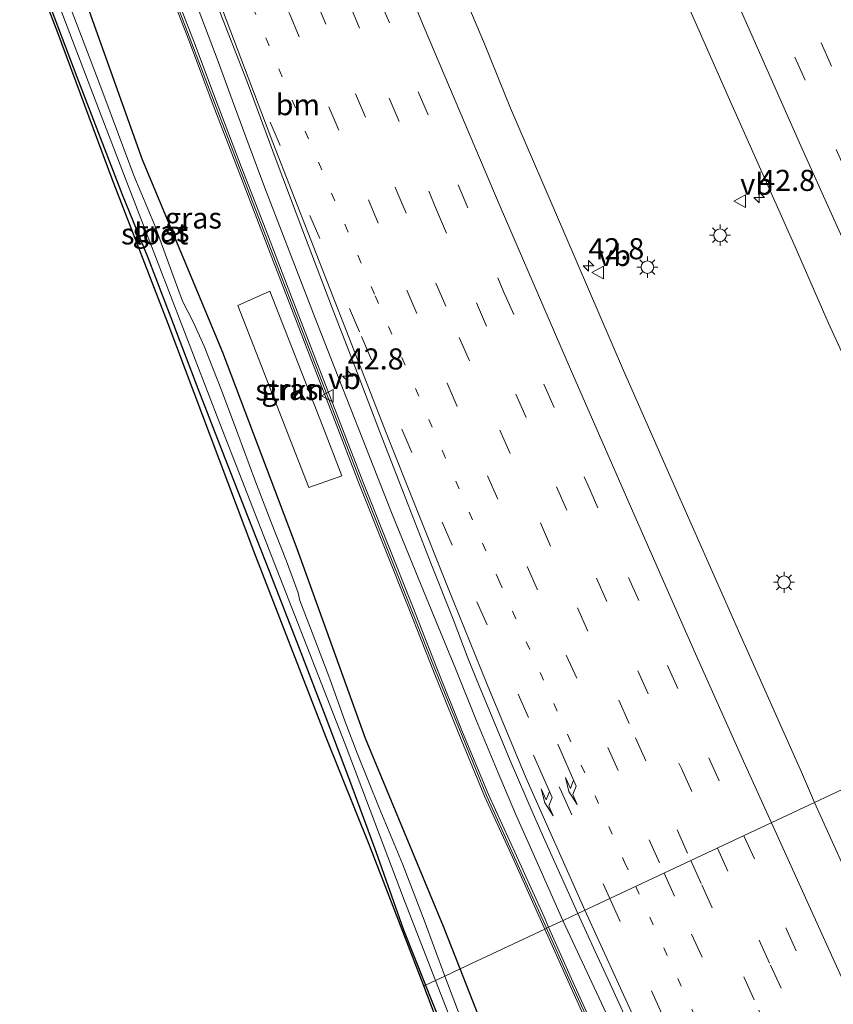
# Model space of a CAD drawing. Units: metres. Extents: x 125941 to 129816, y 468750 to 475001.
# Drawn here: x 127013 to 127109, y 471573 to 471690 of the extents above; entities that cross this region are included whole.
import ezdxf
from ezdxf.enums import TextEntityAlignment as Align

# ---------------------------------------------------------------- set-up
doc = ezdxf.new("R2010")
doc.units = ezdxf.units.M
doc.linetypes.add('VW-1-3_STREEP', pattern=[4, 1, -3])
doc.linetypes.add('VW-3-9_STREEP', pattern=[12, 3, -9])
doc.layers.get('0').update_dxf_attribs({"lineweight": 25})
for name, color, linetype, lineweight in [('B-ME-AM-KILOMETR-S-B1', 7, 'Continuous', 18), ('B-ME-BV-GELEIDECONSTRUCTIE-GELEIDERAIL-L-B1', 213, 'BV-GELEIDERAIL', 18), ('B-ME-GR-STRUIKEN-GV-B6', 93, 'Continuous', 18), ('B-ME-GW-INSTEEKWATERGANG-L-B1', 10, 'Continuous', 25), ('B-ME-IE-GRASLAND-GV-B6', 93, 'Continuous', 18), ('B-ME-IE-HULPGEOMETRIE-L-B1', 53, 'Continuous', 18), ('B-ME-IE-MEUBILAIR_WEGMEUBILAIR-LICHTMAST-S-B1', 8, 'Continuous', 18), ('B-ME-KG-KADASTRAAL-OPNAMEDTMGRENS-L-B1', 10, 'Continuous', 25), ('B-ME-KW-GELUIDSWERING-GV-B6', 8, 'Continuous', 18), ('B-ME-KW-SCHERM-L-B1', 8, 'Continuous', 18), ('B-ME-OG-WATER-GV-B6', 153, 'Continuous', 18), ('B-ME-VH-VERH_SOORT-BITUMEN-GV-B6', 8, 'IE-TERREINAFSCHEIDING-NATUURLIJK-HOUTWAL', 18), ('B-ME-VW-MARKERING-13STREEP-045-L-B1', 255, 'VW-1-3_STREEP', 18), ('B-ME-VW-MARKERING-39STREEP-015-L-B1', 255, 'VW-3-9_STREEP', 18), ('B-ME-VW-MARKERING-PIJLRE750-S-B1', 7, 'Continuous', 18), ('B-ME-VW-MARKERING-STREEP-015-L-B1', 7, 'Continuous', 18), ('B-ME-VW-MEUBILAIR_WEGMEUBILAIR-VERKEERSBORD-S-B1', 8, 'Continuous', 18)]:
    doc.layers.add(name, color=color, linetype=linetype, lineweight=lineweight)
doc.styles.add('NLCS-ISO', font='NLCS-ISO.TTF')
doc.linetypes.add('BV-GELEIDERAIL', pattern='A,10,-3,[108,NLCS.SHX,S=1,R=0,X=0,Y=0],-3', length=16)
doc.linetypes.add('IE-TERREINAFSCHEIDING-NATUURLIJK-HOUTWAL', pattern='A,7,-1.5,[67,NLCS.SHX,S=0.75,R=45,X=0,Y=0],-1.5,7,-1.5,[70,NLCS.SHX,S=0.75,R=0,X=0,Y=0],-1.5', length=20)

# ---------------------------------------------------------------- blocks, each defined once
blk = doc.blocks.new('verkeersbord')
for p, q in [((0, 0.75), (-0.75, -0.625)), ((0.75, -0.625), (0, 0.75)), ((-0.75, -0.625), (0.75, -0.625))]:
    blk.add_line(p, q)
blk = doc.blocks.new('hecto')
for p, q in [((0, 0.625), (-0.625, 0)), ((0, -0.625), (0, 0.625)), ((-0.625, 0), (0.625, 0)), ((0.625, 0), (0, -0.625))]:
    blk.add_line(p, q)
blk = doc.blocks.new('lantaarnpaal')
for p, q in [((0, 0.75), (0, 1.25)), ((-0.75, 0), (-1.25, 0)), ((-0.88, 0.88), (-0.53, 0.53)), ((0.53, 0.53), (0.88, 0.88)), ((0.75, 0), (1.25, 0)), ((-0.53, -0.53), (-0.88, -0.88)), ((0, -0.75), (0, -1.25)), ((0.53, -0.53), (0.88, -0.88))]:
    blk.add_line(p, q)
blk.add_circle((0, 0), 0.75)
blk = doc.blocks.new('pijlr')
for p, q in [((0, 0, 0.1), (5.45, 0, 0.1)), ((5.45, -0.75, 0.1), (4.7, 0, 0.1)), ((6.2, -0.75, 0.1), (5.45, 0, 0.1)), ((4, -0.75, 0.1), (5.45, -0.75, 0.1)), ((5.7, -1.05, 0.1), (4, -0.75, 0.1)), ((7.5, -0.75, 0.1), (5.7, -1.05, 0.1)), ((7.5, -0.75, 0.1), (6.2, -0.75, 0.1))]:
    blk.add_line(p, q)

msp = doc.modelspace()

# ---------------------------------------------------------------- linework, layer by layer
at = {"layer": 'B-ME-BV-GELEIDECONSTRUCTIE-GELEIDERAIL-L-B1'}
for points in [[(127077.1758, 471582.7223, 0.3729), (127074.2859, 471589.2707, 0.3729), (127071.543, 471595.3749, 0.3729), (127069.4937, 471600.2505, 0.3729), (127066.9326, 471606.4011, 0.2871), (127064.4195, 471612.6139, 0.2871), (127061.9179, 471618.7434, 0.2014), (127059.386, 471624.9074, 0.2014), (127056.8298, 471631.1201, 0.2014), (127053.4552, 471639.7848, 0.2014), (127050.515, 471647.2071, 0.2014), (127048.0934, 471653.4369, 0.1156), (127044.2242, 471663.3862, 0.2871), (127041.8313, 471669.6073, 0.2871), (127039.9765, 471674.6174, 0.2871), (127038.0986, 471679.6383, 0.3729), (127036.3019, 471684.612, 0.3729), (127033.9295, 471690.8471, 0.2871)], [(127131.349, 471467.378, 0.926), (127124.514, 471481.793, 0.851), (127117.654, 471496.237, 0.781), (127110.776, 471510.664, 0.711), (127106.0417, 471520.3406, 0.618), (127097.126, 471539.572, 0.545), (127090.424, 471554.085, 0.487), (127083.768, 471568.631, 0.444), (127077.1758, 471582.7223, 0.3729)]]:
    msp.add_polyline3d(points, dxfattribs=at)
at = {"layer": 'B-ME-GR-STRUIKEN-GV-B6'}
msp.add_polyline3d([(127050.9798, 471635.4787, -0.6936), (127047.0449, 471634.0841, -1.0314), (127038.6339, 471655.6797, -1.0314), (127042.4272, 471657.3738, -0.8074), (127048.6997, 471641.3002, -0.6123), (127050.9798, 471635.4787, -0.6936)], dxfattribs=at)
at = {"layer": 'B-ME-GW-INSTEEKWATERGANG-L-B1'}
for points in [[(127064.9759, 471576.9957, -1.3378), (127063.017, 471582.009, -1.346), (127053.751, 471604.326, -1.406), (127045.666, 471626.81, -1.324), (127036.869, 471650.113, -1.308), (127027.334, 471672.954, -1.353), (127018.86, 471696.65, -1.15)], [(127015.9574, 471692.3119, -1.7219), (127019.5516, 471682.8023, -1.7219), (127022.1216, 471676.1164, -1.7219), (127024.9349, 471668.8201, -1.5789), (127027.9489, 471661.3458, -1.5789), (127030.6764, 471654.2287, -1.5789), (127033.8757, 471645.8377, -1.5789), (127036.7758, 471638.3965, -1.5789), (127039.8327, 471630.6188, -1.5789), (127042.3827, 471624.0919, -1.6504), (127046.0838, 471614.5078, -1.6504), (127048.9791, 471607.0001, -1.6504), (127051.8581, 471599.3829, -1.6504), (127054.9934, 471590.9017, -1.6504), (127058.2788, 471581.6298, -1.6504), (127060.8811, 471575.0736, -1.6504)], [(127107.642, 471467.011, -1.261), (127100.818, 471483.78, -1.234), (127094.688, 471499.357, -1.307), (127087.124, 471519.028, -1.342), (127079.213, 471539.458, -1.351), (127071.61, 471560.017, -1.31), (127064.9759, 471576.9957, -1.3378)], [(127060.8811, 471575.0736, -1.6504), (127061.6466, 471573.1449, -1.6504), (127065.0983, 471564.6265, -1.7343), (127069.986, 471553.145, -1.747), (127074.906, 471539.6267, -1.734), (127082.3118, 471519.4425, -1.712), (127098.1118, 471479.6403, -1.868), (127104.98, 471461.984, -1.732)]]:
    msp.add_polyline3d(points, dxfattribs=at)
at = {"layer": 'B-ME-IE-GRASLAND-GV-B6'}
for points in [[(127015.9574, 471692.3119, -1.7219), (127019.5516, 471682.8023, -1.7219), (127022.1216, 471676.1164, -1.7219), (127024.9349, 471668.8201, -1.5789), (127027.9489, 471661.3458, -1.5789), (127030.6764, 471654.2287, -1.5789), (127033.8757, 471645.8377, -1.5789), (127036.7758, 471638.3965, -1.5789), (127039.8327, 471630.6188, -1.5789), (127042.3827, 471624.0919, -1.6504), (127046.0838, 471614.5078, -1.6504), (127048.9791, 471607.0001, -1.6504), (127051.8581, 471599.3829, -1.6504), (127054.9934, 471590.9017, -1.6504), (127058.2788, 471581.6298, -1.6504), (127060.8811, 471575.0736, -1.6504), (127060.6746, 471574.9767, -1.6504), (127054.286, 471591.5387, -1.4414), (127049.012, 471604.6487, -1.4414), (127040.5404, 471626.5507, -1.4414), (127030.3904, 471653.4877, -1.4414), (127023.6775, 471670.7545, -1.4414), (127017.2835, 471688.0214, -1.4414), (127009.1329, 471709.1235, -1.4414)], [(127129.9598, 471607.4994, 0.5929), (127106.9985, 471596.7212, 0.6072), (127105.453, 471600.318, 0.594), (127097.972, 471617.069, 0.552), (127090.701, 471633.525, 0.52), (127084.368, 471647.945, 0.504), (127077.384, 471664.111, 0.477), (127070.97, 471679.093, 0.453), (127067.8922, 471686.7031, 0.45), (127058.127, 471709.803, 0.448)], [(127013.847, 471700.707, -2.139), (127022.225, 471678.732, -2.108), (127029.182, 471660.671, -2.115), (127036.483, 471641.685, -2.118), (127043.619, 471623.457, -2.122), (127051.357, 471603.624, -2.154), (127058.39, 471585.042, -2.159), (127062.0522, 471575.6232, -2.1274), (127060.8811, 471575.0736, -1.6504), (127058.2788, 471581.6298, -1.6504), (127054.9934, 471590.9017, -1.6504), (127051.8581, 471599.3829, -1.6504), (127048.9791, 471607.0001, -1.6504), (127046.0838, 471614.5078, -1.6504), (127042.3827, 471624.0919, -1.6504), (127039.8327, 471630.6188, -1.5789), (127036.7758, 471638.3965, -1.5789), (127033.8757, 471645.8377, -1.5789), (127030.6764, 471654.2287, -1.5789), (127027.9489, 471661.3458, -1.5789), (127024.9349, 471668.8201, -1.5789), (127022.1216, 471676.1164, -1.7219), (127019.5516, 471682.8023, -1.7219), (127015.9574, 471692.3119, -1.7219)], [(127089.256, 471697.504, 0.429), (127096.912, 471680.101, 0.439), (127104.699, 471662.625, 0.473), (127108.6271, 471653.6665, 0.501), (127120.572, 471627.653, 0.559), (127128.564, 471610.472, 0.585), (127129.9598, 471607.4994, 0.5929)], [(127018.86, 471696.65, -1.15), (127027.334, 471672.954, -1.353), (127036.869, 471650.113, -1.308), (127045.666, 471626.81, -1.324), (127053.751, 471604.326, -1.406), (127063.017, 471582.009, -1.346), (127064.9759, 471576.9957, -1.3378), (127063.1517, 471576.1393, -2.2228), (127060.7393, 471582.7865, -2.2228), (127058.1556, 471589.4605, -2.2228), (127055.3979, 471596.0844, -2.2228), (127052.7943, 471602.5655, -2.2228), (127051.3646, 471606.2753, -2.2228), (127049.534, 471611.3963, -2.2228), (127047.4464, 471616.8919, -2.2228), (127045.9711, 471620.6749, -2.2228), (127045.7935, 471621.6097, -2.2228), (127044.405, 471625.3472, -2.2228), (127042.5507, 471630.0619, -2.2228), (127040.6333, 471634.9981, -2.2228), (127038.6163, 471640.4352, -2.2228), (127036.6806, 471645.6141, -2.2228), (127034.6561, 471650.8438, -2.2228), (127033.3308, 471653.7377, -2.2228), (127032.0852, 471656.1682, -2.2228), (127030.6101, 471660.191, -2.2228), (127028.781, 471665.1658, -2.2228), (127026.311, 471671.09, -2.2228), (127024.4661, 471675.9502, -2.2228), (127022.6294, 471680.9286, -2.2228), (127020.8057, 471685.7134, -2.2228), (127018.6929, 471691.3074, -2.2228)], [(127030.0221, 471694.3598, -0.632), (127032.9148, 471686.9258, -0.63), (127035.7143, 471679.4321, -0.64), (127038.5763, 471671.9606, -0.637), (127041.4703, 471664.4576, -0.64), (127044.3134, 471657.0393, -0.654), (127047.2035, 471649.568, -0.654), (127050.0796, 471642.0927, -0.647), (127052.9877, 471634.604, -0.641), (127055.9433, 471627.1814, -0.649), (127058.8929, 471619.7374, -0.635), (127061.8205, 471612.2919, -0.634), (127064.8192, 471604.8628, -0.626), (127067.8855, 471597.4593, -0.624), (127071.2157, 471590.1784, -0.614), (127074.4757, 471582.9395, -0.611), (127075.0231, 471581.7118, -0.603), (127064.9759, 471576.9957, -1.3378), (127063.017, 471582.009, -1.346), (127053.751, 471604.326, -1.406), (127045.666, 471626.81, -1.324), (127036.869, 471650.113, -1.308), (127027.334, 471672.954, -1.353), (127018.86, 471696.65, -1.15)], [(127036.2327, 471691.1959, -0.22), (127039.7445, 471682.1845, -0.234), (127043.1633, 471672.911, -0.256), (127046.3415, 471664.5074, -0.252), (127049.7517, 471655.6031, -0.249), (127052.2718, 471649.0632, -0.2578), (127055.4243, 471640.7831, -0.269), (127058.8288, 471632.0422, -0.265), (127061.5848, 471624.9305, -0.2617), (127064.1461, 471618.4636, -0.2449), (127065.9532, 471613.782, -0.2329), (127067.2541, 471610.5424, -0.2347), (127068.5081, 471607.5032, -0.2231), (127070.8974, 471601.7109, -0.2289), (127073.633, 471595.3761, -0.2138), (127075.3577, 471591.5521, -0.1908), (127078.9495, 471583.555, -0.1853), (127077.2774, 471582.77, -0.4601), (127075.4758, 471581.9243, -0.403), (127074.932, 471583.144, -0.411), (127071.671, 471590.385, -0.414), (127068.344, 471597.659, -0.424), (127065.282, 471605.052, -0.426), (127062.285, 471612.477, -0.434), (127059.358, 471619.921, -0.435), (127056.408, 471627.366, -0.449), (127053.453, 471634.787, -0.441), (127050.546, 471642.273, -0.447), (127047.67, 471649.748, -0.454), (127044.78, 471657.219, -0.454), (127041.937, 471664.637, -0.44), (127039.043, 471672.14, -0.437), (127036.182, 471679.609, -0.44), (127033.382, 471687.104, -0.43), (127030.487, 471694.544, -0.432)], [(127038.6339, 471655.6797, -1.0314), (127047.0449, 471634.0841, -1.0314), (127050.9798, 471635.4787, -0.6936), (127048.6997, 471641.3002, -0.6123), (127042.4272, 471657.3738, -0.8074), (127038.6339, 471655.6797, -1.0314)], [(127169.9518, 471463.8347, 1.257), (127162.9238, 471478.1258, 1.183), (127160.7257, 471482.5559, 1.147), (127155.2806, 471493.7182, 1.07), (127147.8134, 471509.1195, 0.974), (127140.6773, 471524.0767, 0.888), (127133.6122, 471538.929, 0.828), (127127, 471553.0604, 0.766), (127119.9029, 471568.4246, 0.706), (127112.7218, 471584.0759, 0.654), (127106.9985, 471596.7212, 0.6072), (127129.9598, 471607.4994, 0.5929), (127136.671, 471593.206, 0.631), (127152.209, 471560.568, 0.759), (127160.511, 471543.578, 0.844), (127168.687, 471526.886, 0.934), (127177.015, 471510.16, 1.031), (127185.437, 471493.43, 1.125), (127193.874, 471476.759, 1.227), (127202.558, 471459.964, 1.342)], [(127081.51, 471568.484, -0.34), (127078.204, 471575.805, -0.363), (127075.4758, 471581.9243, -0.403), (127077.2774, 471582.77, -0.4601), (127078.9495, 471583.555, -0.1853), (127080.9967, 471579.067, -0.154), (127082.753, 471575.231, -0.144), (127084.6526, 471571.082, -0.134)], [(127107.642, 471467.011, -1.261), (127100.818, 471483.78, -1.234), (127094.688, 471499.357, -1.307), (127087.124, 471519.028, -1.342), (127079.213, 471539.458, -1.351), (127071.61, 471560.017, -1.31), (127064.9759, 471576.9957, -1.3378), (127075.0231, 471581.7118, -0.603), (127077.7478, 471575.6003, -0.563), (127081.055, 471568.2768, -0.54), (127084.3888, 471561.016, -0.526), (127087.7394, 471553.7497, -0.492), (127091.1146, 471546.5082, -0.466)], [(127066.1194, 471568.2866, -2.2974), (127064.2365, 471573.3083, -2.2974), (127063.1517, 471576.1393, -2.2228), (127064.9759, 471576.9957, -1.3378), (127071.61, 471560.017, -1.31)], [(127102.677, 471461.325, -1.738), (127090.388, 471496.755, -1.67), (127077.336, 471529.637, -1.65), (127067.318, 471555.535, -1.65), (127065.3537, 471562.4241, -1.6879), (127062.1186, 471571.2332, -1.5152), (127060.6746, 471574.9767, -1.6504), (127060.8811, 471575.0736, -1.6504), (127061.6466, 471573.1449, -1.6504), (127065.0983, 471564.6265, -1.7343), (127069.986, 471553.145, -1.747), (127074.906, 471539.6267, -1.734), (127082.3118, 471519.4425, -1.712), (127098.1118, 471479.6403, -1.868), (127104.98, 471461.984, -1.732)], [(127104.98, 471461.984, -1.732), (127098.1118, 471479.6403, -1.868), (127082.3118, 471519.4425, -1.712), (127074.906, 471539.6267, -1.734), (127069.986, 471553.145, -1.747), (127065.0983, 471564.6265, -1.7343), (127061.6466, 471573.1449, -1.6504), (127060.8811, 471575.0736, -1.6504), (127062.0522, 471575.6232, -2.1274), (127063.945, 471570.755, -2.111), (127070.717, 471553.495, -2.152), (127077.246, 471536.224, -2.155), (127084.473, 471516.0835, -2.149), (127100.8485, 471475.6459, -2.161), (127105.4435, 471463.5765, -2.2659)]]:
    msp.add_polyline3d(points, dxfattribs=at)
at = {"layer": 'B-ME-IE-HULPGEOMETRIE-L-B1'}
msp.add_polyline3d([(127060.6746, 471574.9767, -1.6504), (127060.8811, 471575.0736, -1.6504), (127062.0522, 471575.6232, -2.1274), (127063.1517, 471576.1393, -2.2228), (127064.9759, 471576.9957, -1.3378), (127075.0231, 471581.7118, -0.603), (127075.4758, 471581.9243, -0.403), (127077.2774, 471582.77, -0.4601), (127078.9495, 471583.555, -0.1853), (127106.9985, 471596.7212, 0.6072), (127129.9598, 471607.4994, 0.5929), (127157.3134, 471620.3393, -0.1608), (127161.3709, 471622.2439, -0.5821), (127163.7186, 471623.3459, -1.3964), (127166.7787, 471624.7824, -1.6021), (127168.0697, 471625.3883, -2.3283), (127174.2002, 471628.2661, -2.3027), (127175.7912, 471629.0129, -1.9118), (127177.1771, 471629.6635, -1.8876)], dxfattribs=at)
at = {"layer": 'B-ME-KG-KADASTRAAL-OPNAMEDTMGRENS-L-B1'}
msp.add_polyline3d([(127102.677, 471461.325, -1.738), (127090.388, 471496.755, -1.67), (127077.336, 471529.637, -1.65), (127067.318, 471555.535, -1.65), (127065.3537, 471562.4241, -1.6879), (127062.1186, 471571.2332, -1.5152), (127060.6746, 471574.9767, -1.6504), (127054.286, 471591.5387, -1.4414), (127049.012, 471604.6487, -1.4414), (127040.5404, 471626.5507, -1.4414), (127030.3904, 471653.4877, -1.4414), (127023.6775, 471670.7545, -1.4414), (127017.2835, 471688.0214, -1.4414), (127009.1329, 471709.1235, -1.4414)], dxfattribs=at)
at = {"layer": 'B-ME-KW-GELUIDSWERING-GV-B6'}
for points in [[(127030.487, 471694.544, -0.432), (127033.382, 471687.104, -0.43), (127036.182, 471679.609, -0.44), (127039.043, 471672.14, -0.437), (127041.937, 471664.637, -0.44), (127044.78, 471657.219, -0.454), (127047.67, 471649.748, -0.454), (127050.546, 471642.273, -0.447), (127053.453, 471634.787, -0.441), (127056.408, 471627.366, -0.449), (127059.358, 471619.921, -0.435), (127062.285, 471612.477, -0.434), (127065.282, 471605.052, -0.426), (127068.344, 471597.659, -0.424), (127071.671, 471590.385, -0.414), (127074.932, 471583.144, -0.411), (127075.4758, 471581.9243, -0.403), (127075.0231, 471581.7118, -0.603), (127074.4757, 471582.9395, -0.611), (127071.2157, 471590.1784, -0.614), (127067.8855, 471597.4593, -0.624), (127064.8192, 471604.8628, -0.626), (127061.8205, 471612.2919, -0.634), (127058.8929, 471619.7374, -0.635), (127055.9433, 471627.1814, -0.649), (127052.9877, 471634.604, -0.641), (127050.0796, 471642.0927, -0.647), (127047.2035, 471649.568, -0.654), (127044.3134, 471657.0393, -0.654), (127041.4703, 471664.4576, -0.64), (127038.5763, 471671.9606, -0.637), (127035.7143, 471679.4321, -0.64), (127032.9148, 471686.9258, -0.63), (127030.0221, 471694.3598, -0.632)], [(127081.055, 471568.2768, -0.54), (127077.7478, 471575.6003, -0.563), (127075.0231, 471581.7118, -0.603), (127075.4758, 471581.9243, -0.403), (127078.204, 471575.805, -0.363), (127081.51, 471568.484, -0.34)]]:
    msp.add_polyline3d(points, dxfattribs=at)
at = {"layer": 'B-ME-KW-SCHERM-L-B1'}
for points in [[(126932.0021, 471957.054, 5.4011), (126932.4779, 471955.6221, 5.3752), (126934.5834, 471949.2849, 5.2607), (126942.3731, 471926.5734, 5.2607), (126950.3788, 471903.9087, 5.2607), (126958.3661, 471881.2989, 5.2607), (126966.5163, 471858.7127, 5.2607), (126974.8597, 471836.2241, 5.2607), (126983.2832, 471813.7601, 5.2607), (126991.8949, 471791.3285, 5.2607), (127000.5035, 471768.9595, 5.2607), (127005.9059, 471755.1251, 5.2607), (127015.0612, 471731.6804, 5.2607), (127021.0706, 471716.8497, 5.2607), (127030.1794, 471694.6383, 5.2607), (127035.8838, 471679.6929, 5.2607), (127044.4949, 471657.2935, 5.2607), (127053.1424, 471634.8963, 5.2607), (127061.9756, 471612.5806, 5.2607), (127068.1148, 471597.5591, 5.2607), (127075.2231, 471581.8057, 5.3624)], [(127075.2231, 471581.8057, 5.3624), (127077.8897, 471575.8961, 5.382), (127087.8695, 471554.0921, 5.47), (127098.044, 471532.3214, 5.561), (127108.349, 471510.6401, 5.66), (127118.549, 471488.9368, 5.779), (127128.855, 471467.2574, 5.894), (127138.7803, 471445.4018, 6.035), (127148.6892, 471423.5499, 6.175), (127158.598, 471401.6989, 6.316), (127168.6017, 471379.8946, 6.481), (127178.6965, 471358.1284, 6.651), (127188.9114, 471336.3886, 6.826), (127199.1766, 471314.7096, 7.035), (127209.6413, 471293.1203, 7.251), (127220.3701, 471271.6605, 7.496), (127227.6268, 471256.7053, 7.65), (127231.7718, 471248.8173, 7.715), (127235.3044, 471241.188, 7.713), (127242.4532, 471227.3685, 7.983), (127250.2706, 471210.2698, 8.17), (127255.5045, 471196.0066, 8.211), (127255.8364, 471194.9573, 8.2145)]]:
    msp.add_polyline3d(points, dxfattribs=at)
at = {"layer": 'B-ME-OG-WATER-GV-B6'}
for points in [[(127063.1517, 471576.1393, -2.2228), (127062.0522, 471575.6232, -2.1274), (127058.39, 471585.042, -2.159), (127051.357, 471603.624, -2.154), (127043.619, 471623.457, -2.122), (127036.483, 471641.685, -2.118), (127029.182, 471660.671, -2.115), (127022.225, 471678.732, -2.108), (127013.847, 471700.707, -2.139)], [(127018.6929, 471691.3074, -2.2228), (127020.8057, 471685.7134, -2.2228), (127022.6294, 471680.9286, -2.2228), (127024.4661, 471675.9502, -2.2228), (127026.311, 471671.09, -2.2228), (127028.781, 471665.1658, -2.2228), (127030.6101, 471660.191, -2.2228), (127032.0852, 471656.1682, -2.2228), (127033.3308, 471653.7377, -2.2228), (127034.6561, 471650.8438, -2.2228), (127036.6806, 471645.6141, -2.2228), (127038.6163, 471640.4352, -2.2228), (127040.6333, 471634.9981, -2.2228), (127042.5507, 471630.0619, -2.2228), (127044.405, 471625.3472, -2.2228), (127045.7935, 471621.6097, -2.2228), (127045.9711, 471620.6749, -2.2228), (127047.4464, 471616.8919, -2.2228), (127049.534, 471611.3963, -2.2228), (127051.3646, 471606.2753, -2.2228), (127052.7943, 471602.5655, -2.2228), (127055.3979, 471596.0844, -2.2228), (127058.1556, 471589.4605, -2.2228), (127060.7393, 471582.7865, -2.2228), (127063.1517, 471576.1393, -2.2228)], [(127063.945, 471570.755, -2.111), (127062.0522, 471575.6232, -2.1274), (127063.1517, 471576.1393, -2.2228), (127064.2365, 471573.3083, -2.2974), (127066.1194, 471568.2866, -2.2974)]]:
    msp.add_polyline3d(points, dxfattribs=at)
at = {"layer": 'B-ME-VH-VERH_SOORT-BITUMEN-GV-B6'}
for points in [[(127058.127, 471709.803, 0.448), (127067.8922, 471686.7031, 0.45), (127070.97, 471679.093, 0.453), (127077.384, 471664.111, 0.477), (127084.368, 471647.945, 0.504), (127090.701, 471633.525, 0.52), (127097.972, 471617.069, 0.552), (127105.453, 471600.318, 0.594), (127106.9985, 471596.7212, 0.6072)], [(127157.3134, 471620.3393, -0.1608), (127129.9598, 471607.4994, 0.5929), (127128.564, 471610.472, 0.585), (127120.572, 471627.653, 0.559), (127108.6271, 471653.6665, 0.501), (127104.699, 471662.625, 0.473), (127096.912, 471680.101, 0.439), (127089.256, 471697.504, 0.429)], [(127106.9985, 471596.7212, 0.6072), (127078.9495, 471583.555, -0.1853), (127075.3577, 471591.5521, -0.1908), (127073.633, 471595.3761, -0.2138), (127070.8974, 471601.7109, -0.2289), (127068.5081, 471607.5032, -0.2231), (127067.2541, 471610.5424, -0.2347), (127065.9532, 471613.782, -0.2329), (127064.1461, 471618.4636, -0.2449), (127061.5848, 471624.9305, -0.2617), (127058.8288, 471632.0422, -0.265), (127055.4243, 471640.7831, -0.269), (127052.2718, 471649.0632, -0.2578), (127049.7517, 471655.6031, -0.249), (127046.3415, 471664.5074, -0.252), (127043.1633, 471672.911, -0.256), (127039.7445, 471682.1845, -0.234), (127036.2327, 471691.1959, -0.22)], [(127084.6526, 471571.082, -0.134), (127082.753, 471575.231, -0.144), (127080.9967, 471579.067, -0.154), (127078.9495, 471583.555, -0.1853), (127106.9985, 471596.7212, 0.6072), (127112.7218, 471584.0759, 0.654), (127119.9029, 471568.4246, 0.706)]]:
    msp.add_polyline3d(points, dxfattribs=at)
at = {"layer": 'B-ME-VW-MARKERING-13STREEP-045-L-B1'}
for points in [[(127007.242, 471772.8685, -0.1225), (127016.2522, 471750.0712, -0.1263), (127026.4728, 471724.7847, -0.1259), (127040.3879, 471691.0906, -0.1369), (127054.8972, 471656.8365, -0.1331), (127069.5658, 471623.0861, -0.1123), (127084.4799, 471589.6624, -0.0294), (127085.8011, 471586.7712, -0.0188)], [(127085.8011, 471586.7712, -0.0188), (127100.1906, 471555.2817, 0.0971), (127113.971, 471525.7798, 0.2711), (127125.8804, 471500.6775, 0.4225), (127139.8506, 471471.8608, 0.5198)]]:
    msp.add_polyline3d(points, dxfattribs=at)
at = {"layer": 'B-ME-VW-MARKERING-39STREEP-015-L-B1'}
for points in [[(126989.6256, 471985.8114, 0.1583), (126999.0226, 471959.1348, 0.154), (127006.7702, 471937.6345, 0.153), (127014.9756, 471915.3439, 0.153), (127023.2488, 471893.2088, 0.115), (127031.6098, 471871.2055, 0.152), (127040.0007, 471849.563, 0.167), (127048.6911, 471827.4353, 0.133), (127057.2838, 471806.0792, 0.14), (127066.4039, 471783.6513, 0.168), (127075.1104, 471762.6891, 0.151), (127078.4494, 471754.6629, 0.0818), (127079.1143, 471753.1252, 0.0818), (127088.6329, 471730.6517, 0.1245), (127098.109, 471708.7618, 0.1084), (127112.3059, 471676.5879, 0.1203), (127122.2028, 471654.541, 0.206), (127131.645, 471633.8266, 0.248), (127141.3893, 471612.8644, 0.2867)], [(126986.3015, 471984.747, 0.2381), (126991.8664, 471968.8707, 0.231), (126999.7581, 471946.6976, 0.233), (127007.6823, 471924.934, 0.227), (127015.9525, 471902.6345, 0.218), (127023.9957, 471881.3139, 0.242), (127032.4589, 471859.2804, 0.252), (127040.9772, 471837.4358, 0.247), (127049.8354, 471815.1993, 0.236), (127058.6956, 471793.2738, 0.226), (127067.7388, 471771.2492, 0.241), (127076.7051, 471749.8357, 0.229), (127085.6453, 471728.7661, 0.249), (127095.1005, 471706.9285, 0.231), (127104.6668, 471685.133, 0.226), (127114.301, 471663.5485, 0.256), (127123.9112, 471642.3539, 0.304), (127133.4815, 471621.5605, 0.352), (127138.2286, 471611.3808, 0.3768)], [(126951.8137, 471966.892, 0.2632), (126959.0458, 471945.4178, 0.258), (126966.6209, 471923.5325, 0.262), (126974.487, 471901.1243, 0.256), (126983.2851, 471876.64, 0.257), (126991.866, 471853.2016, 0.263), (127000.897, 471828.8901, 0.262), (127009.7221, 471805.7208, 0.266), (127018.0772, 471784.1655, 0.259), (127027.7203, 471759.7102, 0.255), (127036.6034, 471737.732, 0.241), (127046.0491, 471714.5353, 0.245), (127055.4392, 471691.9614, 0.248), (127060.0188, 471681.0311, 0.256), (127070.1399, 471657.3429, 0.275), (127080.114, 471634.3986, 0.3), (127089.5631, 471612.9824, 0.344), (127098.6206, 471592.7886, 0.4012)], [(126948.713, 471965.0958, 0.1539), (126951.092, 471958.0469, 0.152), (126959.4491, 471933.5753, 0.167), (126967.8355, 471909.5196, 0.169), (126976.0726, 471886.3514, 0.164), (126980.3828, 471874.3455, 0.166), (126988.5445, 471852.1653, 0.171), (126997.3277, 471828.4743, 0.165), (127006.0985, 471805.405, 0.166), (127015.1298, 471782.0883, 0.162), (127024.1631, 471759.1835, 0.157), (127033.4999, 471736.0586, 0.162), (127042.6806, 471713.5022, 0.151), (127051.9019, 471691.3184, 0.157), (127062.1982, 471667.0147, 0.153), (127071.6055, 471645.152, 0.182), (127081.1638, 471623.3113, 0.205), (127091.2092, 471600.7456, 0.265), (127095.4794, 471591.3142, 0.2912)], [(126945.6214, 471963.305, 0.0725), (126952.6994, 471942.4455, 0.0763), (126961.782, 471916.292, 0.0763), (126969.7947, 471893.5543, 0.0763), (126979.3493, 471867.0154, 0.0839), (126993.1697, 471829.6916, 0.0752), (127007.7092, 471791.5699, 0.0825), (127021.1603, 471757.316, 0.0597), (127032.993, 471727.9468, 0.0613), (127047.9094, 471691.8097, 0.0563), (127057.4081, 471669.3739, 0.0687), (127064.8872, 471651.8679, 0.0687), (127078.9142, 471619.8014, 0.1087), (127085.7883, 471604.4077, 0.1944), (127092.3369, 471589.8391, 0.1944)], [(126942.5622, 471961.5329, -0.0255), (126950.6622, 471937.6138, -0.0221), (126962.7395, 471902.8852, -0.0274), (126974.9059, 471869.0024, -0.016), (126987.6161, 471834.4864, -0.0209), (126995.5477, 471813.5647, -0.0209), (126999.6943, 471802.6092, -0.0209), (127004.3136, 471790.649, -0.0195), (127017.802, 471756.2933, -0.0294), (127029.8203, 471726.4137, -0.0347), (127030.8312, 471723.8988, -0.0307), (127044.7402, 471690.2876, -0.0415), (127058.6579, 471657.4887, -0.0297), (127063.4356, 471646.4456, -0.0297), (127072.941, 471624.7078, 0.0087), (127077.5732, 471614.1907, 0.0087), (127089.1728, 471588.3538, 0.093)], [(127042.4631, 471677.3985, -0.2261), (127053.2841, 471651.992, -0.2261), (127066.9801, 471620.5219, -0.2086), (127077.0088, 471597.9981, -0.1463), (127082.7284, 471585.3288, -0.0903)], [(127098.6206, 471592.7886, 0.4012), (127110.0804, 471567.6459, 0.476), (127120.2787, 471545.6371, 0.551), (127125.4479, 471534.6585, 0.6), (127130.9243, 471523.0997, 0.655), (127141.1909, 471501.5778, 0.771), (127146.3175, 471490.9799, 0.823), (127157.0385, 471469.0953, 0.971), (127168.0311, 471447.1065, 1.13), (127179.7828, 471423.9118, 1.334), (127191.9982, 471400.0372, 1.53), (127203.8497, 471377.3571, 1.726), (127215.8879, 471354.6746, 1.971), (127221.8844, 471343.4965, 2.074), (127234.6062, 471319.992, 2.34), (127247.4273, 471296.6852, 2.619), (127260.5915, 471273.2218, 2.932), (127272.9517, 471251.4754, 3.24), (127285.0369, 471230.544, 3.548), (127296.6937, 471210.5897, 3.8532)], [(127095.4794, 471591.3142, 0.2912), (127101.7761, 471577.4115, 0.327), (127111.9422, 471555.2606, 0.399), (127122.3211, 471533.0629, 0.501), (127127.8925, 471521.373, 0.603), (127143.9093, 471487.9828, 0.725), (127159.0735, 471457.1338, 0.955), (127165.1356, 471444.9388, 1.044), (127177.0854, 471421.2883, 1.22), (127188.9518, 471398.2104, 1.428), (127200.5371, 471376.0537, 1.628), (127212.8157, 471352.8778, 1.875), (127224.8014, 471330.6212, 2.088), (127237.3387, 471307.6856, 2.338), (127250.7513, 471283.5325, 2.648), (127262.8809, 471262.0225, 2.952), (127275.5604, 471239.8996, 3.265), (127288.3899, 471217.7857, 3.592), (127293.6047, 471208.9312, 3.7268)], [(127092.3369, 471589.8391, 0.1944), (127093.6324, 471586.9473, 0.2026), (127100.4149, 471572.0869, 0.2026), (127110.2311, 471550.7779, 0.312), (127120.9094, 471528.0501, 0.4618), (127125.9695, 471517.3896, 0.4618), (127131.2084, 471506.3959, 0.4618), (127136.4181, 471495.4941, 0.4618), (127146.8828, 471474.0067, 0.6636), (127151.9834, 471463.5925, 0.6636), (127157.6106, 471452.1898, 0.6636), (127168.368, 471430.7859, 0.8967), (127184.7423, 471398.7444, 1.1651), (127206.727, 471356.8105, 1.4751), (127218.7124, 471334.4907, 1.808), (127232.0196, 471310.0791, 2.1609), (127241.1947, 471293.4478, 2.5381), (127247.559, 471282.1029, 2.5381), (127253.4695, 471271.546, 2.5381), (127268.5729, 471245.0486, 3.017), (127276.7378, 471230.8871, 3.017), (127287.065, 471213.2321, 3.4857), (127290.5524, 471207.2924, 3.5767)], [(127089.1728, 471588.3538, 0.093), (127092.4155, 471581.1194, 0.1138), (127107.1205, 471549.1295, 0.2452), (127117.9437, 471526.071, 0.4272), (127133.5475, 471493.3704, 0.4272), (127143.5629, 471472.819, 0.4272), (127149.0933, 471461.4962, 0.6315), (127154.5173, 471450.5782, 0.6315), (127165.3591, 471428.9832, 0.8649), (127170.2974, 471419.2866, 0.8649), (127181.4012, 471397.5328, 0.8649), (127197.7417, 471366.3085, 1.1467), (127209.4176, 471344.3623, 1.4818), (127226.4062, 471313.0531, 1.8385), (127237.6297, 471292.6715, 2.2466), (127243.6835, 471281.8311, 2.2466), (127256.9466, 471258.3558, 2.7083), (127261.9048, 471249.6805, 2.7083), (127267.5805, 471239.7487, 2.7083), (127276.204, 471224.9023, 3.2035), (127279.6387, 471218.9841, 3.2035), (127287.4866, 471205.6462, 3.488)], [(127082.7284, 471585.3288, -0.0903), (127091.1782, 471566.6419, -0.0382), (127108.2799, 471529.8188, 0.1132), (127126.5215, 471491.543, 0.3118), (127132.6236, 471479.0783, 0.456), (127137.0246, 471469.9642, 0.4085)]]:
    msp.add_polyline3d(points, dxfattribs=at)
at = {"layer": 'B-ME-VW-MARKERING-STREEP-015-L-B1'}
for points in [[(127134.9423, 471609.8382, 0.4739), (127125.2744, 471630.7428, 0.428), (127115.3322, 471652.4963, 0.377), (127105.542, 471674.2599, 0.345), (127096.6497, 471694.3604, 0.326), (127086.9975, 471716.5119, 0.324), (127077.8533, 471737.8605, 0.323), (127068.981, 471758.918, 0.323), (127059.7598, 471781.1675, 0.333), (127054.3355, 471794.5037, 0.334), (127042.0533, 471824.9287, 0.312), (127033.2642, 471847.2882, 0.327), (127025.21, 471868.0077, 0.332), (127016.6877, 471890.4203, 0.322), (127009.0665, 471910.8161, 0.331), (127000.3763, 471934.3744, 0.333), (126992.3121, 471956.763, 0.334), (126982.8604, 471983.645, 0.3317)], [(127101.8886, 471594.3226, 0.4705), (127098.577, 471601.6378, 0.446), (127092.9029, 471614.365, 0.412), (127085.1328, 471631.9332, 0.365), (127078.2057, 471647.8384, 0.353), (127069.7506, 471667.4126, 0.341), (127060.7305, 471688.6479, 0.297), (127051.3404, 471711.1662, 0.315), (127044.9463, 471726.7014, 0.313), (127039.9463, 471739.0465, 0.325), (127033.3702, 471755.3047, 0.316), (127026.2851, 471773.148, 0.326), (127018.628, 471792.7072, 0.326), (127008.5222, 471818.9549, 0.319), (127003.9447, 471831.0339, 0.331), (126993.3827, 471859.452, 0.332), (126986.9576, 471877.0362, 0.327), (126982.2015, 471890.2034, 0.323), (126976.2095, 471907.0046, 0.33), (126968.7144, 471928.4329, 0.337), (126959.9303, 471953.9962, 0.334), (126954.9683, 471968.7193, 0.3304)], [(126998.2977, 471786.6462, -0.1993), (127003.0177, 471777.5538, -0.1567), (127007.1528, 471769.3856, -0.1567), (127009.5638, 471764.5329, -0.1485), (127013.7926, 471752.8231, -0.1485), (127029.2097, 471710.778, -0.1887), (127042.7866, 471675.0059, -0.2145), (127056.2934, 471640.3895, -0.2244), (127063.4903, 471622.3241, -0.2504), (127068.2028, 471610.7128, -0.2194), (127072.7687, 471599.6941, -0.1895), (127079.7813, 471583.9454, -0.1678)], [(127165.4564, 471460.3104, 1.1), (127152.7976, 471485.9467, 0.945), (127138.6414, 471515.2029, 0.799), (127135.1551, 471522.5239, 0.724), (127128.8519, 471535.7877, 0.659), (127123.3776, 471547.4624, 0.621), (127119.0192, 471556.8439, 0.587), (127111.3593, 471573.4727, 0.507), (127101.8886, 471594.3226, 0.4705)], [(127079.7813, 471583.9454, -0.1678), (127093.4654, 471553.9401, -0.0741), (127111.0115, 471516.4423, 0.1023), (127128.3207, 471480.3813, 0.2943), (127131.7609, 471473.4374, 0.2943), (127134.431, 471467.8024, 0.3546)]]:
    msp.add_polyline3d(points, dxfattribs=at)

# ---------------------------------------------------------------- block references
at = {"layer": 'B-ME-AM-KILOMETR-S-B1', "rotation": 90}
for p in [(127100.4375, 471668.4798, 0.1301), (127080.1929, 471660.3709, 0.1896), (127051.6605, 471647.3016, -0.3793)]:
    msp.add_blockref('hecto', p, dxfattribs=at)
at = {"layer": 'B-ME-IE-MEUBILAIR_WEGMEUBILAIR-LICHTMAST-S-B1', "rotation": 90}
for p in [(127095.7963, 471664.0089, -0.0862), (127087.1861, 471660.2165, -0.0711), (127103.3897, 471622.8384, -0.064)]:
    msp.add_blockref('lantaarnpaal', p, dxfattribs=at)
at = {"layer": 'B-ME-VW-MARKERING-PIJLRE750-S-B1'}
for p, rotation in [((127076.551, 471603.6604, -0.0764), 293.7), ((127073.6761, 471602.3182, -0.171), 293.9)]:
    msp.add_blockref('pijlr', p, dxfattribs=dict(at, rotation=rotation))
at = {"layer": 'B-ME-VW-MEUBILAIR_WEGMEUBILAIR-VERKEERSBORD-S-B1', "rotation": 90}
for p in [(127098.1944, 471668.028, 0.1967), (127081.3563, 471659.5747, 0.1475), (127049.3181, 471644.9684, 1.693)]:
    msp.add_blockref('verkeersbord', p, dxfattribs=at)

# ---------------------------------------------------------------- texts
at = {"layer": 'B-ME-AM-KILOMETR-S-B1', "ltscale": 0.2, "style": 'NLCS-ISO'}
for p in [(127100.4375, 471668.4798, 0.1301), (127080.1929, 471660.3709, 0.1896), (127051.6605, 471647.3016, -0.3793)]:
    msp.add_text('42.8', height=2.5, dxfattribs=at).set_placement(p, align=Align.BOTTOM_LEFT)
at = {"layer": 'B-ME-GR-STRUIKEN-GV-B6', "ltscale": 0.2, "style": 'NLCS-ISO'}
msp.add_text('strkn', height=2.5, dxfattribs=at).set_placement((127044.7835, 471645.6543), align=Align.MIDDLE_CENTER)
at = {"layer": 'B-ME-IE-GRASLAND-GV-B6', "ltscale": 0.2, "style": 'NLCS-ISO'}
for p in [(127033.3608, 471666.0474), (127029.5288, 471664.4668), (127044.8068, 471645.7289)]:
    msp.add_text('gras', height=2.5, dxfattribs=at).set_placement(p, align=Align.MIDDLE_CENTER)
at = {"layer": 'B-ME-OG-WATER-GV-B6', "ltscale": 0.2, "style": 'NLCS-ISO'}
msp.add_text('sloot', height=2.5, dxfattribs=at).set_placement((127028.7733, 471664.17), align=Align.MIDDLE_CENTER)
at = {"layer": 'B-ME-VW-MARKERING-13STREEP-045-L-B1', "ltscale": 0.2, "style": 'NLCS-ISO'}
msp.add_text('bm', height=2.5, dxfattribs=at).set_placement((127045.7449, 471679.4919), align=Align.MIDDLE_CENTER)
at = {"layer": 'B-ME-VW-MEUBILAIR_WEGMEUBILAIR-VERKEERSBORD-S-B1', "ltscale": 0.2, "style": 'NLCS-ISO'}
for p in [(127098.1944, 471668.028, 0.1967), (127081.3563, 471659.5747, 0.1475), (127049.3181, 471644.9684, 1.693)]:
    msp.add_text('vb', height=2.5, dxfattribs=at).set_placement(p, align=Align.BOTTOM_LEFT)

doc.saveas('drawing.dxf')
